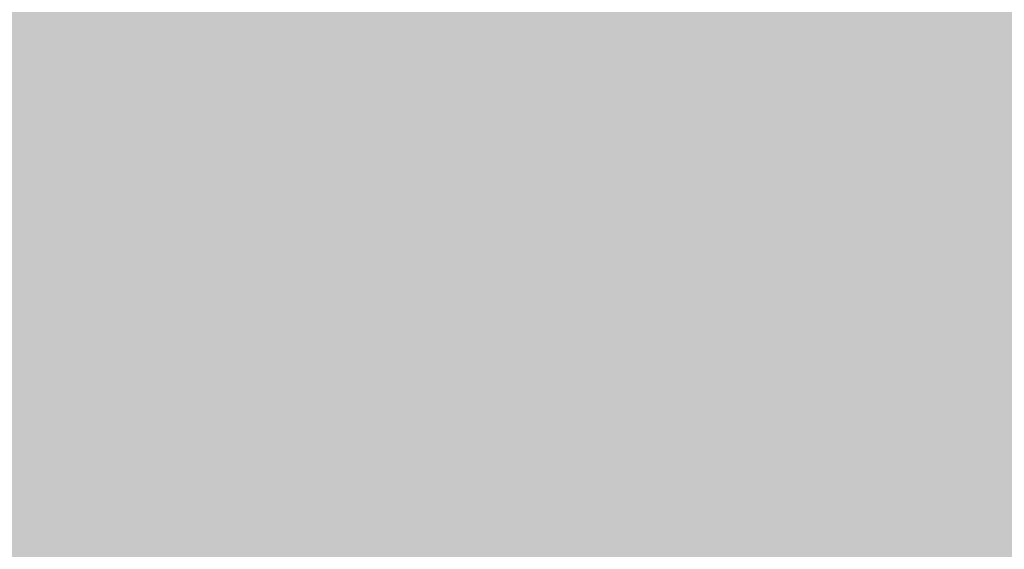
# Model space of a CAD drawing. Units: metres. Extents: x 293 to 551811, y 203 to 6580315.
# Drawn here: x 551144 to 551144, y 6579992 to 6579993 of the extents above; entities that cross this region are included whole.
import ezdxf

# ---------------------------------------------------------------- set-up
doc = ezdxf.new("R2010")
doc.units = ezdxf.units.M
doc.layers.add('_ABKorrus_Rekreatsiooni ala', color=7, linetype='Continuous')
doc.layers.add('OPT-plan.haljastus', color=7, linetype='Continuous')

# ---------------------------------------------------------------- blocks, each defined once
blk = doc.blocks.new('välijõusaal')
at = {"true_color": 0xffffff}
h = blk.add_hatch(color=7, dxfattribs=at)
h.dxf.hatch_style = 1
edge = h.paths.add_edge_path()
edge.add_arc((-1.868083135735958, -6.861132874789291), 1.500000000000004, 179.9328428122419, 269.9328428122419)
edge.add_line((-1.869841306397518, -8.361131844400916), (-0.2594864607878549, -8.363019364794127))
edge.add_arc((-0.2577282901264191, -6.863020395182605), 1.4999999999999, 269.9328428122466, 359.9328428122459)
edge.add_line((1.242270679485102, -6.864778565844063), (1.243618610325541, -5.714779355807877))
edge.add_arc((-0.2563803592860835, -5.713021185146317), 1.500000000000004, 359.9328428122419, 449.932842812242)
edge.add_line((-0.2546221886245235, -4.213022215534693), (-1.864977034233959, -4.211134695143301))
edge.add_arc((-1.86673520489553, -5.711133664754914), 1.499999999999993, 89.93284281224153, 179.9328428122423)
edge.add_line((-3.366734174507144, -5.709375494093365), (-3.368082105347582, -6.859374704127731))
edge = h.paths.add_edge_path()
edge.add_line((3.936335271146675, -2.283002209746883), (2.692720128397525, -0.1606932174190661))
edge.add_arc((1.39854096210496, -0.9190468852639242), 1.499999999999782, 30.36913856819507, 120.3691385681916)
edge.add_line((0.640187294259988, 0.3751322810285274), (5.115907697472721e-13, 9.094947017729282e-13))
edge.add_arc((0.7583536678451424, -1.294179166291542), 1.499999999999766, 120.3691385681832, 210.3691385681951)
edge.add_line((-0.5358254984475366, -2.0525328341364), (0.707789644301613, -4.174841826464217))
edge.add_arc((2.001968810594178, -3.416488158619359), 1.499999999999782, 210.3691385681951, 300.3691385681916)
edge.add_line((2.76032247843915, -4.71066732491181), (3.400509772698854, -4.335535043884192))
edge.add_arc((2.642156104854678, -3.041355877591741), 1.499999999999356, 300.3691385681719, 390.3691385681983)
at = {"layer": '_ABKorrus_Rekreatsiooni ala', "color": 252, "linetype": 'Continuous', "lineweight": 13, "true_color": 0x969696}
for points, knots in [([(2.069076470910943, -2.720369691239284), (2.072576242175103, -2.720515780904861), (2.07607601343949, -2.720661870570439), (2.079562668250958, -2.720969880255325), (2.083050440506724, -2.721277988656766), (2.086525087901066, -2.721748120883603), (2.089984227571051, -2.722303873061719), (2.093491205181465, -2.722867310979382), (2.096982243174182, -2.723518753374265), (2.100457810769569, -2.724244080846802), (2.103934168196076, -2.724969573150702), (2.107395048194178, -2.7257689841108), (2.110850532799589, -2.72658961932666), (2.117370194572516, -2.728137959039486), (2.123870649534695, -2.729761853995115), (2.130381808914592, -2.731344243277817), (2.136892486111094, -2.732926515377585), (2.143413866120852, -2.734467287958068), (2.14996677884784, -2.73586620828155), (2.156514743696391, -2.737264072328799), (2.163094193678319, -2.738520298221374), (2.169700401306557, -2.739607817958131), (2.17466861212057, -2.740425689212316), (2.179651956593545, -2.741148143330975), (2.184633291992498, -2.741883008265177), (2.189616770718033, -2.742618189390669), (2.194598238553624, -2.743365792051009), (2.199571260014466, -2.744167994643249), (2.204539554895575, -2.74496943478789), (2.209499419595943, -2.745825371041974), (2.214438413889468, -2.746793999099282), (2.2193735694662, -2.747761874311436), (2.22428788723056, -2.748842266349129), (2.229158861014014, -2.750092243956715), (2.231421550457128, -2.750672889892485), (2.233674886878987, -2.751290129791414), (2.235914090263861, -2.751955521710443), (2.238153018285914, -2.752620831805871), (2.240377816848593, -2.753334281967), (2.242583029533819, -2.754104309774448), (2.24481084770224, -2.754882231082775), (2.247018676242362, -2.755717895760426), (2.249198155754641, -2.75662279682092), (2.251377087644016, -2.757527470511377), (2.253527684377161, -2.75850134580196), (2.255638350523725, -2.75955540711675), (2.257335548690037, -2.760402983572021), (2.25900692845704, -2.761302407619041), (2.260645179947744, -2.762259016432836), (2.262283089412506, -2.763215425530689), (2.263887884152439, -2.764228995639314), (2.265449982055827, -2.76530490584355), (2.267050462644704, -2.766407252497629), (2.268606121126197, -2.767575038776158), (2.270107187398764, -2.768809638454513), (2.271607892458462, -2.770043941042786), (2.273054031265531, -2.771345024412767), (2.274432273719015, -2.772714668329172), (2.275793727668372, -2.774067628480225), (2.277088932129857, -2.775487489517218), (2.278311330767167, -2.776967401771799), (2.279533774749837, -2.77844736892348), (2.280683407948288, -2.779987391820214), (2.281757726308854, -2.781577956952788), (2.282870231988511, -2.783225059719371), (2.283901971700004, -2.784926363953673), (2.284862771021892, -2.78666626578979), (2.285823898782212, -2.788406762389968), (2.286714040565869, -2.79018588470808), (2.287541020760102, -2.791993883319265), (2.288804509665226, -2.794756206048078), (2.289920565170348, -2.797585933451955), (2.290914855348376, -2.800456543759537), (2.291909716328803, -2.803328802027863), (2.292782670347776, -2.806241989700538), (2.29355917903905, -2.809180265397117), (2.294352386700496, -2.812181729282202), (2.295044957054017, -2.81520936895231), (2.295654649979781, -2.818253208116403), (2.296264481223318, -2.821297737817986), (2.296791393961428, -2.824358471275445), (2.297254209877167, -2.827428784589756), (2.297924293639255, -2.831874109449018), (2.298460009069174, -2.836339519043577), (2.298892778667607, -2.840814088619481), (2.2993256546211, -2.845289757841783), (2.299655541663753, -2.849774593893926), (2.299937125286135, -2.85426222078695), (2.300220420135986, -2.858777119684419), (2.300454830427327, -2.863294843157746), (2.300604317769114, -2.867816466015029), (2.300753752920457, -2.87233651024053), (2.300818318447512, -2.876860449315245), (2.300721328240172, -2.881381965843502), (2.300661647136451, -2.884164196178062), (2.300540792703657, -2.886945508783356), (2.300313752257637, -2.889719681676979), (2.300086889592251, -2.892491682295258), (2.299754009239393, -2.895256558692381), (2.299265336151223, -2.897994787522293), (2.298759156922927, -2.900831110187028), (2.298085827588864, -2.903638844250054), (2.29725552525116, -2.906398032179823), (2.296424759095828, -2.909158761426625), (2.295436844534208, -2.911870890583486), (2.294342940711488, -2.914537895280773), (2.293295188276318, -2.917092380062059), (2.292150188040807, -2.919605470443457), (2.290943465345038, -2.922088569047446), (2.289736704602603, -2.92457174593892), (2.288468222926269, -2.927024922481905), (2.287109033107583, -2.929428301003099), (2.285718194506273, -2.931887642277616), (2.284232384238578, -2.934294837398738), (2.282620663641467, -2.936615931538654), (2.2810095952712, -2.938936086385183), (2.279272720443771, -2.94117021189868), (2.277416298975879, -2.943299183595627), (2.276050125209906, -2.944865931950517), (2.274619211290258, -2.946375720502147), (2.273127039105304, -2.947822663446459), (2.271635044404604, -2.949269434287089), (2.270081801826166, -2.950653366918232), (2.268469400754896, -2.951964821661932), (2.266802410647699, -2.953320676681869), (2.265072186299733, -2.954599064672038), (2.263282243015112, -2.95578843995736), (2.261492727346479, -2.956977531101984), (2.259643497760237, -2.95807766786038), (2.257742320735645, -2.959077305570645), (2.255464491185251, -2.960274986947297), (2.253112068974076, -2.961328416134165), (2.250731040333733, -2.962305927324451), (2.248344639684376, -2.96328564394662), (2.245929523699772, -2.96418908929536), (2.243516749224966, -2.965099660498709), (2.24110398112208, -2.966010229297353), (2.238693553148153, -2.966927913813379), (2.236302823765129, -2.967894319958759), (2.232730201963079, -2.969338483272622), (2.229201567933671, -2.97089143307403), (2.225695970389154, -2.972493138667232), (2.22219013626642, -2.974094952352061), (2.21870734021428, -2.975745551252658), (2.215248011107462, -2.977444301920514), (2.210012308324451, -2.980015365073086), (2.204830284042885, -2.98269675710344), (2.199692292781322, -2.985458336725969), (2.194549642883942, -2.988222420283819), (2.189451109779668, -2.991066837469589), (2.184352546838511, -2.993911245867821)], [0, 0, 0, 0, 1, 1, 1, 2, 2, 2, 3, 3, 3, 4, 4, 4, 5, 5, 5, 6, 6, 6, 7, 7, 7, 8, 8, 8, 9, 9, 9, 10, 10, 10, 11, 11, 11, 12, 12, 12, 13, 13, 13, 14, 14, 14, 15, 15, 15, 16, 16, 16, 17, 17, 17, 18, 18, 18, 19, 19, 19, 20, 20, 20, 21, 21, 21, 22, 22, 22, 23, 23, 23, 24, 24, 24, 25, 25, 25, 26, 26, 26, 27, 27, 27, 28, 28, 28, 29, 29, 29, 30, 30, 30, 31, 31, 31, 32, 32, 32, 33, 33, 33, 34, 34, 34, 35, 35, 35, 36, 36, 36, 37, 37, 37, 38, 38, 38, 39, 39, 39, 40, 40, 40, 41, 41, 41, 42, 42, 42, 43, 43, 43, 44, 44, 44, 45, 45, 45, 46, 46, 46, 47, 47, 47, 48, 48, 48, 49, 49, 49, 50, 50, 50, 50]), ([(2.181774984161905, -2.989512448039932), (2.186922380579801, -2.986640449106744), (2.192069776996789, -2.983768450171738), (2.197261686589684, -2.980977505793817), (2.202456998762102, -2.978184732336558), (2.207696882472248, -2.97547311971266), (2.212991301618615, -2.972873673151298), (2.21644248697595, -2.971179214956464), (2.219916845142905, -2.969532417569098), (2.223413194347188, -2.967931899755968), (2.226909323276516, -2.966331482778514), (2.230427440477627, -2.964777339545435), (2.23399077899586, -2.963334665399998), (2.236373269741364, -2.962370076214029), (2.238775976306044, -2.961455318384651), (2.241181808530484, -2.960550012382555), (2.243587725553709, -2.959644674469928), (2.245996768448492, -2.958748789043057), (2.248377580091812, -2.957776882348298), (2.250752851686968, -2.956807237239445), (2.253100023269155, -2.955761924235958), (2.255369194500702, -2.954565864364668), (2.25707123628564, -2.953668733355698), (2.258729394519889, -2.952686790970802), (2.260335284660243, -2.951626356728411), (2.261941558595538, -2.950565669051684), (2.263495539469147, -2.949426451978979), (2.264995188651312, -2.948219915963818), (2.266548900507871, -2.946969884064856), (2.268044292546222, -2.945647592102432), (2.26947914735598, -2.944262913438251), (2.270914204588337, -2.942878039429161), (2.272288707435848, -2.941430761115953), (2.273599532924038, -2.93992751082169), (2.27532107178564, -2.937953255800494), (2.276932778765797, -2.935882459124514), (2.27842871970762, -2.933732349551974), (2.279925259302274, -2.93158137953742), (2.281305940691425, -2.929351033116291), (2.282600490779089, -2.927073150352044), (2.283932677389259, -2.92472904258193), (2.285173652233482, -2.922334594378299), (2.286353489979604, -2.919910431622156), (2.28753330597516, -2.917486313556765), (2.288651986118055, -2.915032482272181), (2.289674958116677, -2.91253794305976), (2.290669956331669, -2.910111618520205), (2.291574408053123, -2.907646781278345), (2.292339956384524, -2.905138307812194), (2.293105054837326, -2.902631308465971), (2.293731414003389, -2.900080723572501), (2.29420866886727, -2.897503550449073), (2.294705924724497, -2.894818372094051), (2.295041317288053, -2.892104330178881), (2.295268356703048, -2.889383041428118), (2.295495601916457, -2.886659285982205), (2.295614297497252, -2.883928272011872), (2.295672751630548, -2.881196363353411), (2.295767410143355, -2.876772409113073), (2.295704096313273, -2.872346112305422), (2.295558072424967, -2.86792361422431), (2.295411997122812, -2.863499559017328), (2.295183154266567, -2.859079303400904), (2.294907687224679, -2.854661721700722), (2.294630575154144, -2.850217759175393), (2.294306281590195, -2.845776501472756), (2.293879555671367, -2.841344286446656), (2.293452938082112, -2.836913196591013), (2.292923940650155, -2.832491146226857), (2.292260388767602, -2.828089231093145), (2.291823523001824, -2.82519112157479), (2.291328332960973, -2.822301737639464), (2.290757489969394, -2.819427036040906), (2.290186767736543, -2.816552942570524), (2.289540423614824, -2.813693524619339), (2.288802510780272, -2.810857518653393), (2.288051942021241, -2.807972872421487), (2.287206632790401, -2.805112449622357), (2.286239062539664, -2.802292523108008), (2.28527211722195, -2.799474417925921), (2.284183067916786, -2.796696758058715), (2.282943904357182, -2.793987824609758), (2.28220531233643, -2.792373189789032), (2.281413393694095, -2.790782969793327), (2.28056103719274, -2.789225351824825), (2.279708953480224, -2.787668232359465), (2.278796474848662, -2.786143693964732), (2.277814243188288, -2.784665078051148), (2.276800556092724, -2.783139110265438), (2.275712576806484, -2.781662049409533), (2.274551939169726, -2.780244349386521), (2.273391382771308, -2.778826748594838), (2.272158173053469, -2.777468499390125), (2.27085891873736, -2.776177024824392), (2.269608700160518, -2.774934292380749), (2.268297330453663, -2.773753400982059), (2.26693722477313, -2.772632014800365), (2.265576782949495, -2.771510351473808), (2.26416758477086, -2.770448221906008), (2.26271841619706, -2.769444065749667), (2.261229490269272, -2.768412360975162), (2.259698363669543, -2.76744185163534), (2.258134968744628, -2.766526997361325), (2.256571206304955, -2.765611928026374), (2.25497515953424, -2.764752541922462), (2.253354269567183, -2.763943060251222), (2.251345813285127, -2.762940025756507), (2.249299206587864, -2.762013601094623), (2.247225751109283, -2.761152835785651), (2.245151755418703, -2.760291846213477), (2.243050895191402, -2.759496544499598), (2.240931218940261, -2.758755482244851), (2.238785483854429, -2.758005309534383), (2.236620473564074, -2.757310719784982), (2.23444164545964, -2.756663261786343), (2.23226253758304, -2.756015720648975), (2.230069612701129, -2.755415326227194), (2.227867684982414, -2.754850116823036), (2.222998215646442, -2.753600180304602), (2.21808477287874, -2.752522331841647), (2.213150472791597, -2.751557620839776), (2.208212266733028, -2.750592146177041), (2.203253160606266, -2.749739986668828), (2.19828571652198, -2.74894211672563), (2.193313476834476, -2.748143476514997), (2.188332871723389, -2.7473992187779), (2.183350533780697, -2.746665367237256), (2.178370381229854, -2.745931837584976), (2.17338849649451, -2.745208711386113), (2.168421962930381, -2.744389168051384), (2.161822579517604, -2.743300183025895), (2.155250295228655, -2.742040996928154), (2.148709303547832, -2.740641461273299), (2.142163402847075, -2.73924087526666), (2.13564884250701, -2.737699714472001), (2.129144789940995, -2.736117838826431), (2.122640259438015, -2.734535846940162), (2.116146215646324, -2.732913121192723), (2.109633027726261, -2.731365772378012), (2.106306847993949, -2.730575566364678), (2.102975685481454, -2.729805023441259), (2.099629998628018, -2.729103672368183), (2.096285035128687, -2.728402472929702), (2.092925588963737, -2.727770427779433), (2.08955092890784, -2.727220583802591), (2.086141264077298, -2.726665036388113), (2.082716055400226, -2.726193421570315), (2.07927746073284, -2.725884478803891), (2.075840075900999, -2.725575644734818), (2.072389316977535, -2.725429385901407), (2.06893852184254, -2.725283136173857)], [0, 0, 0, 0, 1, 1, 1, 2, 2, 2, 3, 3, 3, 4, 4, 4, 5, 5, 5, 6, 6, 6, 7, 7, 7, 8, 8, 8, 9, 9, 9, 10, 10, 10, 11, 11, 11, 12, 12, 12, 13, 13, 13, 14, 14, 14, 15, 15, 15, 16, 16, 16, 17, 17, 17, 18, 18, 18, 19, 19, 19, 20, 20, 20, 21, 21, 21, 22, 22, 22, 23, 23, 23, 24, 24, 24, 25, 25, 25, 26, 26, 26, 27, 27, 27, 28, 28, 28, 29, 29, 29, 30, 30, 30, 31, 31, 31, 32, 32, 32, 33, 33, 33, 34, 34, 34, 35, 35, 35, 36, 36, 36, 37, 37, 37, 38, 38, 38, 39, 39, 39, 40, 40, 40, 41, 41, 41, 42, 42, 42, 43, 43, 43, 44, 44, 44, 45, 45, 45, 46, 46, 46, 47, 47, 47, 48, 48, 48, 49, 49, 49, 50, 50, 50, 50]), ([(2.167270796551122, -2.96476012175026), (2.174995271201226, -2.960442830059947), (2.18271974585133, -2.956125538369633), (2.190581460789474, -2.952069926243894), (2.195587079783365, -2.949487684424639), (2.200648335638618, -2.947011526829556), (2.205753202699555, -2.94462740608742), (2.21086072279428, -2.942242046300635), (2.216011899437888, -2.939948819058372), (2.221217194532812, -2.93779118679322), (2.226421758336812, -2.935633857653556), (2.231680425389584, -2.933612085394088), (2.236880810247669, -2.931432028474774), (2.238409535855055, -2.930791170360862), (2.239933225007064, -2.930136634123301), (2.241407418943766, -2.929381126715271), (2.242885430753461, -2.928623662693099), (2.244313690619322, -2.927764703840694), (2.245675658121684, -2.92681077540783), (2.247029292729451, -2.925862683373452), (2.248317443684925, -2.924820780292976), (2.249518606758386, -2.923687754230741), (2.250703966472486, -2.922569635070431), (2.251804612203102, -2.921362774805857), (2.25284039052741, -2.920103663652299), (2.253880012644061, -2.91883987991514), (2.254854285096656, -2.917523456709205), (2.25575706239448, -2.916160329913509), (2.256658267318073, -2.914799577284612), (2.257488226009798, -2.913392283701796), (2.258285664750758, -2.911967644579818), (2.259402729860824, -2.909971987012796), (2.260455981524785, -2.907942292699772), (2.261447188052045, -2.90588122196732), (2.262438596280674, -2.903819731825024), (2.263367934104792, -2.901726852579486), (2.264159789463804, -2.899580469998), (2.264947276406076, -2.897445928335401), (2.265598793798802, -2.895258472127352), (2.266087673688219, -2.893036691307316), (2.266654930762854, -2.890458714761735), (2.267003222336314, -2.887834525340622), (2.267220347056366, -2.885202830565504), (2.267438363199346, -2.882560331157038), (2.267524132724418, -2.879910264392493), (2.267522525698325, -2.877260912685415), (2.267520910946189, -2.874598823703309), (2.267431076429659, -2.871937456641717), (2.267313954125996, -2.8692778496561), (2.267197102191915, -2.866624382209011), (2.267053088396835, -2.863972667552844), (2.266914377742808, -2.861320555260136), (2.266731976165659, -2.857833083672631), (2.266558745185705, -2.854344925642181), (2.26633393039134, -2.850859795934412), (2.266108280108085, -2.847361714289036), (2.265830661518805, -2.843866682766929), (2.26547137004701, -2.840379488853614), (2.265112795143807, -2.836899249775342), (2.264672873250049, -2.833426816886458), (2.264111913542649, -2.829973214950769), (2.263553549506071, -2.826535593508197), (2.262875264570823, -2.82311662795928), (2.262040776097649, -2.819734552819682), (2.261208516950148, -2.816361512853291), (2.260220888485549, -2.813025166215994), (2.259043178852892, -2.809757087175058), (2.258548680080651, -2.808384880455378), (2.258020668903157, -2.807024710157748), (2.257436233723013, -2.805688628149255), (2.256851331307473, -2.804351477991986), (2.256209914309522, -2.803038456319882), (2.255495582602009, -2.801764476892458), (2.254784740138177, -2.800496720380579), (2.254001698086029, -2.79926762588093), (2.253117806337571, -2.798114205882484), (2.25211661721147, -2.796807720601464), (2.250986034463551, -2.795598325737046), (2.249763220026637, -2.794495255447146), (2.248537400712678, -2.793389474533797), (2.247218892796639, -2.792390541407258), (2.245847889415984, -2.791471867351902), (2.24397886587218, -2.790219482813882), (2.242012283794281, -2.789116257016758), (2.239992172964151, -2.788126674465275), (2.237962725014597, -2.787132517983082), (2.235879254374652, -2.786253058263355), (2.233765840673243, -2.785455409645692), (2.231653771786853, -2.784658268589737), (2.229511795127848, -2.783942839306292), (2.227353855685635, -2.783279993868746), (2.22352953275032, -2.782105292225424), (2.219655056554132, -2.781095751998691), (2.215755130554783, -2.780203824718228), (2.211852829560769, -2.77931135426752), (2.207925051597897, -2.778536634911688), (2.203987904937378, -2.777815395363177), (2.198321854620929, -2.77677744074299), (2.19263639631032, -2.775850234655991), (2.186945110534282, -2.774962387734377), (2.181251721169076, -2.774074212648884), (2.175552502031735, -2.773225428823025), (2.169857787383819, -2.772346637869305), (2.164165765671726, -2.771468262480084), (2.158478243017782, -2.770559916259117), (2.152807025257346, -2.769552589502382), (2.147138881343665, -2.768545808724411), (2.141487033751275, -2.767440153492316), (2.135873938507132, -2.766164707573807), (2.132119288122851, -2.765311550215301), (2.128381976391154, -2.764382416454282), (2.124652803229139, -2.763423558156319), (2.120909979554028, -2.762461189989153), (2.117175331084525, -2.761468867914118), (2.11343621203747, -2.760492025009626), (2.109698465518079, -2.759515540677057), (2.105956244699257, -2.758554525577892), (2.102198235427124, -2.757660982831112), (2.098454202845744, -2.756770763323402), (2.094694495297347, -2.755947520513473), (2.090912852723989, -2.755221261716542), (2.087148345485105, -2.754498293737015), (2.083362097067777, -2.753871434849316), (2.079554142516429, -2.75346373710363), (2.075749237889852, -2.753056365897464), (2.071922680708042, -2.75286781405066), (2.068096113786225, -2.752679257867385)], [0, 0, 0, 0, 1, 1, 1, 2, 2, 2, 3, 3, 3, 4, 4, 4, 5, 5, 5, 6, 6, 6, 7, 7, 7, 8, 8, 8, 9, 9, 9, 10, 10, 10, 11, 11, 11, 12, 12, 12, 13, 13, 13, 14, 14, 14, 15, 15, 15, 16, 16, 16, 17, 17, 17, 18, 18, 18, 19, 19, 19, 20, 20, 20, 21, 21, 21, 22, 22, 22, 23, 23, 23, 24, 24, 24, 25, 25, 25, 26, 26, 26, 27, 27, 27, 28, 28, 28, 29, 29, 29, 30, 30, 30, 31, 31, 31, 32, 32, 32, 33, 33, 33, 34, 34, 34, 35, 35, 35, 36, 36, 36, 37, 37, 37, 38, 38, 38, 39, 39, 39, 40, 40, 40, 41, 41, 41, 42, 42, 42, 42]), ([(2.184352554110831, -2.993911236454551), (2.179382799335656, -2.996966456193149), (2.17441304456014, -3.000021675931748), (2.169491717219728, -3.003154467395689), (2.164567167290272, -3.006289310275861), (2.159691108236927, -3.009501826504675), (2.154885161974619, -3.012815280894756), (2.151710771631372, -3.015003860841716), (2.148566969922001, -3.017236477836377), (2.145454484243203, -3.019513106938575), (2.142342208655066, -3.02178958236891), (2.139261244871193, -3.024110063964145), (2.136253733258684, -3.026522123646828), (2.134243047019993, -3.02813471765603), (2.132265191348949, -3.029788243912662), (2.130292382066102, -3.031447277361622), (2.128319568437803, -3.033106314464931), (2.126351801200656, -3.034770858787851), (2.124331540938158, -3.036373075020492), (2.122315827582781, -3.037971685217599), (2.120247857246852, -3.039508247552476), (2.118090657367304, -3.040909372647548), (2.116350116218939, -3.04203987330493), (2.114551485702862, -3.043082202914775), (2.11270720253043, -3.044035232765054), (2.110862518240594, -3.044988469892814), (2.108972161471286, -3.045852368367377), (2.107046807487279, -3.046629307097646), (2.105052156541262, -3.047434209253879), (2.103019943915399, -3.048145779276638), (2.10096076563633, -3.048767047969704), (2.09890131235926, -3.049388399632335), (2.096814886099367, -3.049919425965527), (2.094709270948272, -3.05036051062325), (2.092015074170661, -3.050924891470459), (2.089289461213241, -3.05134202042882), (2.086550387597811, -3.051614162272926), (2.083810370451658, -3.05188639786229), (2.081056883441136, -3.052013546327544), (2.07830379765079, -3.052035703675756), (2.075470623947069, -3.052058505586501), (2.072637875171779, -3.051970118859572), (2.069809380598656, -3.051808507932037), (2.066980889786748, -3.051646897219143), (2.064156653000794, -3.051412062221971), (2.061344291904391, -3.051068738782305), (2.058589743801178, -3.050732472954223), (2.055846588092265, -3.050292133283619), (2.053134616228192, -3.049702687575518), (2.05042412938684, -3.049113564636173), (2.047744792933543, -3.048375500094153), (2.045117260817563, -3.04748723490502), (2.042380465627787, -3.046562032172915), (2.039699873970278, -3.04547387767434), (2.037069157037479, -3.044280243134381), (2.034436104478402, -3.043085548851195), (2.03185301434047, -3.041785186141169), (2.029301440165284, -3.04042661346557), (2.025333374381546, -3.038313837048008), (2.021441525583271, -3.036060281013306), (2.017594068365099, -3.033735306896233), (2.013745275810891, -3.031409525849995), (2.009940905621818, -3.029012277272159), (2.006162494193234, -3.026574364182125), (2.002361444329892, -3.024121844281581), (1.998586666696667, -3.02162816937107), (1.994870740857607, -3.019048302222473), (1.991155741336172, -3.016469078190312), (1.987499567140901, -3.013803705819555), (1.983927628806725, -3.011029615253392), (1.981521941451149, -3.009161275441329), (1.979154460203802, -3.007243622972055), (1.976839319755811, -3.005264212523798), (1.974524670233961, -3.003285221810984), (1.972262335085873, -3.001244498235792), (1.970068479815438, -2.999132064175683), (1.967836721140941, -2.996983133431968), (1.965675828386168, -2.994759991700448), (1.963613340611403, -2.992447315554273), (1.961552095039735, -2.990136032295595), (1.959589141908111, -2.987735320494721), (1.957762167207704, -2.985235287950673), (1.956627520267432, -2.983682636850972), (1.95554532180455, -2.982091677237804), (1.954526685595113, -2.980460519650478), (1.953508361903971, -2.978829862503517), (1.95255355720434, -2.977159034830947), (1.951679040192687, -2.975446817904412), (1.950776410950368, -2.973679560041091), (1.949959309050143, -2.971868212352092), (1.949235937988362, -2.970020076671972), (1.948512608923522, -2.968172048288579), (1.947882997202498, -2.966287229029149), (1.94735060204772, -2.964375593138357), (1.946842488548839, -2.962551143776182), (1.946422927243418, -2.960702268464047), (1.946084156745485, -2.958838944651689), (1.945745310896257, -2.956975206388051), (1.945487291747042, -2.955097021797883), (1.94530472418279, -2.953211690480202), (1.945117163059933, -2.951274791886135), (1.945009250499822, -2.94933034953192), (1.944971075181058, -2.947384802319903), (1.944932891224255, -2.945438814881527), (1.944964484698232, -2.943491715031087), (1.94505698889094, -2.941547606406857), (1.945167869613272, -2.939217288590044), (1.945366258937781, -2.936891265328995), (1.945637378368986, -2.934574094951131), (1.945908563917158, -2.932256359495113), (1.946252507367205, -2.92994748583169), (1.946655546685918, -2.927649129726888), (1.947063535055406, -2.925322551359386), (1.947532077312019, -2.923006746305873), (1.948050739757775, -2.920702411561251), (1.948569468442031, -2.918397782527791), (1.94913832644653, -2.916104625342086), (1.949744520746492, -2.913821416702376), (1.951035390182199, -2.908959404227971), (1.952495526524274, -2.904142514226805), (1.954064043832034, -2.899362460172597), (1.955633781695781, -2.894578686476052), (1.957312080611416, -2.889831800987849), (1.959042045326498, -2.885104206295182), (1.960773656392178, -2.880372112505029), (1.962557031183167, -2.875659340444145), (1.964352180468552, -2.870950868414184), (1.966146557311788, -2.866244422412819), (1.967952697527437, -2.861542271223698), (1.969668098259774, -2.856806648475867), (1.971947557625811, -2.850513856698853), (1.974066785011303, -2.844161980351601), (1.976047106460385, -2.83776833741922), (1.978028924366356, -2.831369863043619), (1.979871627797536, -2.824929560857527), (1.981673012272779, -2.818478361975394), (1.983474530164642, -2.812026685297496), (1.985234730269383, -2.805564092094755), (1.987070016742393, -2.799121618701065), (1.988031400132797, -2.79574683933879), (1.989013374488479, -2.792377606362606), (1.990065382532123, -2.789030333290611), (1.991117161320574, -2.785683789662471), (1.992238955680421, -2.782359207650188), (1.99344258184675, -2.779062626687846), (1.9946587682212, -2.775731644892403), (1.995958528265703, -2.772429228986766), (1.997409458078494, -2.769195999372641), (1.998859905774964, -2.765963844099133), (2.000461389690884, -2.762800817047719), (2.002062906710364, -2.75963779427093)], [0, 0, 0, 0, 1, 1, 1, 2, 2, 2, 3, 3, 3, 4, 4, 4, 5, 5, 5, 6, 6, 6, 7, 7, 7, 8, 8, 8, 9, 9, 9, 10, 10, 10, 11, 11, 11, 12, 12, 12, 13, 13, 13, 14, 14, 14, 15, 15, 15, 16, 16, 16, 17, 17, 17, 18, 18, 18, 19, 19, 19, 20, 20, 20, 21, 21, 21, 22, 22, 22, 23, 23, 23, 24, 24, 24, 25, 25, 25, 26, 26, 26, 27, 27, 27, 28, 28, 28, 29, 29, 29, 30, 30, 30, 31, 31, 31, 32, 32, 32, 33, 33, 33, 34, 34, 34, 35, 35, 35, 36, 36, 36, 37, 37, 37, 38, 38, 38, 39, 39, 39, 40, 40, 40, 41, 41, 41, 42, 42, 42, 43, 43, 43, 44, 44, 44, 45, 45, 45, 46, 46, 46, 47, 47, 47, 48, 48, 48, 49, 49, 49, 50, 50, 50, 50]), ([(2.006416818173932, -2.761919129631679), (2.004869277331238, -2.764980746870606), (2.003321736488317, -2.768042364111352), (2.001922129198476, -2.771171299397793), (2.000519767197432, -2.774306393063853), (1.999265921648032, -2.777509070027918), (1.998086418302876, -2.780737193074856), (1.996904992777957, -2.783970576837419), (1.995798151957672, -2.787229489688798), (1.994769655929133, -2.790512793578273), (1.993742564624483, -2.793791613118628), (1.992793604241967, -2.79709475711843), (1.99183181250811, -2.800394083834362), (1.989957646751066, -2.806823214938959), (1.988034758873084, -2.813237851381018), (1.985994773052028, -2.819615232780961), (1.983953802960343, -2.825995691197932), (1.981795621869253, -2.832338858627736), (1.979603002705346, -2.838669441204729), (1.977409365704318, -2.845002962506442), (1.975181258624787, -2.851323887246508), (1.972958391230634, -2.857646897768973), (1.970735905542199, -2.863968822518473), (1.968518657736752, -2.870292832326413), (1.966362827992555, -2.876637791364374), (1.964208483393406, -2.882978379378073), (1.962115472242033, -2.889339887728966), (1.960118202677734, -2.895732310568746), (1.958121632710402, -2.902122494292598), (1.956220737483079, -2.908543570842994), (1.954526404970977, -2.915020644374636), (1.953763855394357, -2.917935709537232), (1.953043145584445, -2.920862117213801), (1.95241802835136, -2.923809532488121), (1.951792561259765, -2.926758597338448), (1.951262793605622, -2.929728693244215), (1.950849958773972, -2.93271573742004), (1.950437996916492, -2.935696465238834), (1.950142474030315, -2.938694069432131), (1.950001212234667, -2.941699667869216), (1.94988934876784, -2.944079764055459), (1.949874220571189, -2.946464873161858), (1.949975553818433, -2.948845447847816), (1.950077077757044, -2.951230502359067), (1.950295502299866, -2.953611005065795), (1.950646191766339, -2.955973128932783), (1.950995506440961, -2.958325992672144), (1.951476050653866, -2.96066062231057), (1.952117806297167, -2.962950617403294), (1.952765012392831, -2.965260061501795), (1.953576179007712, -2.967524109862097), (1.954527978946146, -2.969726172613264), (1.955484417627815, -2.971938967456481), (1.956582863496863, -2.974089169981198), (1.95779700504778, -2.976170957793329), (1.959008083348465, -2.978247493302661), (1.960334275004982, -2.980255959589158), (1.961748738587687, -2.982199424131068), (1.963483432150554, -2.984582882759241), (1.965350892206914, -2.986868577850146), (1.967310719371483, -2.989070614527918), (1.969276480245583, -2.991279318245688), (1.971335168312919, -2.993403856654368), (1.973464442950274, -2.995454616452662), (1.975598258049615, -2.997509749287019), (1.977802959152484, -2.999490785988201), (1.980059322011186, -3.001410126530573), (1.982310651576938, -3.003325185581161), (1.984613411121984, -3.005178821204936), (1.986944774195592, -3.00699584387894), (1.991612754102391, -3.010633983910338), (1.996395409156605, -3.014125342148873), (2.001273551574116, -3.017476218607953), (2.006155707840037, -3.020829852247516), (2.011133509247486, -3.024042775060479), (2.016186836260488, -3.027133864122334), (2.021236211988537, -3.030222536207475), (2.02636099398984, -3.033189566055626), (2.031607262664068, -3.035931532223003), (2.033975621895308, -3.037169356911363), (2.036368736178531, -3.038361311312656), (2.038810355099997, -3.039445895933568), (2.04126190757421, -3.040534893108088), (2.043762364027145, -3.041515645209984), (2.046301319486986, -3.042386405581965), (2.048834642861777, -3.043255234372737), (2.051406294913079, -3.044014558975505), (2.054013740001949, -3.044621297903177), (2.056608453253659, -3.045225074199152), (2.059238607384998, -3.045677750486902), (2.061881252386058, -3.046018837539123), (2.064517982654991, -3.046359161176042), (2.067167146451368, -3.046588395477556), (2.069820699666536, -3.046748507768825), (2.072482266699183, -3.046909103605685), (2.075148256657087, -3.047000158882838), (2.077814406362734, -3.046981181812043), (2.080473356644063, -3.046962255985818), (2.083132471419106, -3.046833893921757), (2.08577957420772, -3.046573652959523), (2.088416044834105, -3.04631445726136), (2.091040594710478, -3.045924439417831), (2.093633468256996, -3.04538271324509), (2.096188671556376, -3.044848857475699), (2.098713118397256, -3.044167669041599), (2.101192684427645, -3.04334760131951), (2.103679904948478, -3.042525002024377), (2.106121964598913, -3.041562665025594), (2.108485209667663, -3.040435142512251), (2.110837513027548, -3.039312840372986), (2.113111715871753, -3.038026876884942), (2.115314885399414, -3.036633861686823), (2.118565222888549, -3.034578745427098), (2.121660949466843, -3.032290630812895), (2.124706349581231, -3.029942629255856), (2.127756592430899, -3.027590893952038), (2.130756357277107, -3.025179080655107), (2.133741694030789, -3.022748375943593), (2.136728702612857, -3.020316310004091), (2.13970125248494, -3.017865331758912), (2.142735113160882, -3.015491508959713), (2.145764780885941, -3.013120966906172), (2.148855583069974, -3.010827361714291), (2.152000848795581, -3.008612403266852), (2.156821558096055, -3.005217564254963), (2.161770220137271, -3.002007457448599), (2.166753583832872, -2.998855113069112), (2.171737577163469, -2.995702370400068), (2.176756281800238, -2.99260741460148), (2.181774977589896, -2.989512450539223)], [0, 0, 0, 0, 1, 1, 1, 2, 2, 2, 3, 3, 3, 4, 4, 4, 5, 5, 5, 6, 6, 6, 7, 7, 7, 8, 8, 8, 9, 9, 9, 10, 10, 10, 11, 11, 11, 12, 12, 12, 13, 13, 13, 14, 14, 14, 15, 15, 15, 16, 16, 16, 17, 17, 17, 18, 18, 18, 19, 19, 19, 20, 20, 20, 21, 21, 21, 22, 22, 22, 23, 23, 23, 24, 24, 24, 25, 25, 25, 26, 26, 26, 27, 27, 27, 28, 28, 28, 29, 29, 29, 30, 30, 30, 31, 31, 31, 32, 32, 32, 33, 33, 33, 34, 34, 34, 35, 35, 35, 36, 36, 36, 37, 37, 37, 38, 38, 38, 39, 39, 39, 40, 40, 40, 41, 41, 41, 42, 42, 42, 43, 43, 43, 43]), ([(2.030728851150172, -2.774575448166615), (2.029001714750905, -2.778051146694452), (2.027274578351864, -2.781526845220469), (2.025753152303707, -2.785092276772957), (2.024230500406077, -2.788660581079057), (2.022913890484745, -2.792318763068579), (2.021693098351591, -2.796005164052076), (2.02046667224414, -2.799708577834281), (2.019336950367972, -2.803440471675458), (2.018273527360464, -2.807191441256691), (2.017206103410047, -2.810956523205277), (2.01620547814224, -2.814740824701403), (2.015219277389235, -2.818528439623151), (2.014232738066141, -2.822317354862207), (2.013260633165658, -2.826109585795166), (2.012255186505456, -2.829893490396898), (2.011253433334844, -2.833663494896427), (2.010218582912614, -2.837425234133661), (2.009106092763489, -2.8411639248543), (2.007450490981739, -2.846727824023219), (2.005622938673525, -2.852240677105328), (2.003702473315855, -2.857719557893688), (2.001780946772726, -2.863201466127975), (1.999766404471245, -2.868649364560952), (1.997727381746074, -2.874087992954628), (1.995687504565296, -2.879528900414698), (1.993623126612704, -2.8849605300029), (1.991603796741686, -2.89040928711529), (1.989585273464456, -2.895855867797763), (1.987611762282484, -2.90131956226378), (1.985754696398146, -2.906823498299673), (1.984473838641236, -2.910619679804768), (1.983248375708229, -2.914435004841835), (1.982145995121357, -2.918287380732181), (1.981044394608091, -2.922137030577687), (1.980065702003515, -2.926023678716774), (1.97927123196979, -2.929948048255937), (1.978863485886507, -2.931962153558743), (1.978504265551294, -2.933986195207581), (1.978219587935939, -2.936021383083244), (1.977934728148341, -2.938057873324396), (1.977724506720222, -2.940105524537103), (1.977619552848921, -2.942159695917326), (1.977515000013284, -2.944206018172736), (1.977514912029449, -2.946258811015468), (1.977663872222195, -2.948303425841914), (1.977799613568379, -2.950166599913246), (1.978059123269475, -2.952022983009556), (1.978498265260271, -2.953839453440196), (1.978936071721876, -2.95565039957819), (1.979552418978358, -2.957421675007026), (1.980345623697133, -2.959106283048641), (1.981048689693409, -2.960599454488147), (1.98189070262157, -2.962024537243451), (1.982806494258568, -2.963397915234054), (1.98372680213339, -2.964778066057079), (1.984721617445473, -2.966106000837499), (1.985769918666222, -2.967389678305153), (1.986817435239857, -2.968672394946225), (1.987918355914701, -2.96991091988366), (1.989048562352139, -2.97112194541387), (1.991352894692511, -2.973591056542318), (1.993778969219022, -2.97594585436218), (1.996294994292896, -2.978198757656173), (1.998816255141548, -2.980456349177075), (2.001427841304064, -2.982611622407603), (2.004102567539178, -2.984684363199449), (2.006786655624694, -2.986764358821347), (2.009534325466404, -2.988761244484522), (2.012322321611748, -2.990699436012619), (2.015114460806501, -2.992640507754004), (2.017947049142037, -2.994522707763281), (2.020805285920062, -2.996364648323834), (2.023655356425763, -2.998201326275193), (2.026530927510123, -2.999997975020051), (2.029402486388619, -3.001800686531169), (2.031606542394968, -3.00318435209465), (2.033808234193941, -3.004571588672661), (2.036025561185681, -3.005934400828664), (2.038248487880594, -3.00730065467269), (2.040487128214011, -3.008642359199257), (2.042769939527545, -3.009906154970849), (2.045040903055053, -3.011163391643095), (2.047355575304039, -3.012343528324891), (2.049729621793915, -3.01339777744306), (2.052093093874703, -3.014447330756411), (2.05451541652161, -3.015372115663013), (2.056998617200236, -3.016091101900201), (2.059207431306334, -3.016730642216316), (2.061464418823164, -3.017207347159456), (2.063739458826888, -3.017543525574183), (2.066026160511058, -3.017881427213979), (2.06833109950918, -3.018077359181007), (2.070638829206757, -3.018205348776064), (2.072945831941581, -3.018333298051402), (2.07525561459039, -3.018393354096588), (2.077566026823035, -3.018360750612374), (2.07992397125787, -3.018327476375816), (2.082282564437548, -3.018197688213149), (2.084621569408057, -3.017884398831484), (2.086957121026273, -3.017571571996996), (2.089273145680124, -3.017075779843253), (2.091514204792531, -3.016350230948774), (2.093025161197204, -3.015861054761444), (2.094502047157278, -3.015267439183845), (2.095932307604983, -3.01457634860617), (2.097370715833279, -3.013881321084227), (2.098761968244901, -3.013087707607156), (2.100092522642001, -3.012206116844936), (2.101419639798053, -3.011326803508382), (2.10268636620043, -3.010359969465753), (2.103943644883941, -3.009381959259372), (2.108327506735634, -3.005971846859211), (2.112596469185917, -3.002425868718092), (2.116951543936977, -2.998986094947213), (2.121307023700012, -2.99554600128522), (2.125748626998131, -2.99221212793509), (2.130248760326424, -2.988960333838804), (2.134746460860299, -2.985710297679361), (2.139302637444132, -2.982542243188618), (2.143924526765034, -2.979473146574492), (2.147756054932245, -2.976928877488717), (2.151632750882243, -2.974452618765099), (2.155531232201895, -2.972011836659476), (2.159429896527229, -2.96957093997753), (2.163350349857694, -2.967165525175915), (2.167270801007874, -2.96476011489267)], [0, 0, 0, 0, 1, 1, 1, 2, 2, 2, 3, 3, 3, 4, 4, 4, 5, 5, 5, 6, 6, 6, 7, 7, 7, 8, 8, 8, 9, 9, 9, 10, 10, 10, 11, 11, 11, 12, 12, 12, 13, 13, 13, 14, 14, 14, 15, 15, 15, 16, 16, 16, 17, 17, 17, 18, 18, 18, 19, 19, 19, 20, 20, 20, 21, 21, 21, 22, 22, 22, 23, 23, 23, 24, 24, 24, 25, 25, 25, 26, 26, 26, 27, 27, 27, 28, 28, 28, 29, 29, 29, 30, 30, 30, 31, 31, 31, 32, 32, 32, 33, 33, 33, 34, 34, 34, 35, 35, 35, 36, 36, 36, 37, 37, 37, 38, 38, 38, 39, 39, 39, 40, 40, 40, 41, 41, 41, 42, 42, 42, 42]), ([(2.180258354720138, -2.986924222638663), (2.183262602108528, -2.985241083598339), (2.18626684949669, -2.983557944556196), (2.189283715076328, -2.981897603641301), (2.192174086133548, -2.980306879361706), (2.195076039426169, -2.978737081474719), (2.197990336662599, -2.977190515509392), (2.200877190234962, -2.975658513411872), (2.203776156361471, -2.974149307751759), (2.206690480381042, -2.972670219583051), (2.209706688900326, -2.971139422626038), (2.2127393479023, -2.969640885784429), (2.215790771774948, -2.968181485167406), (2.218789021475743, -2.966747516094074), (2.221805387751203, -2.965351331123202), (2.224841403974608, -2.963999058566515), (2.227854160106801, -2.962657146291349), (2.230886266258665, -2.961358476160058), (2.23394013888452, -2.960112921539803), (2.236261459944274, -2.959166145911695), (2.238595357372617, -2.9582500597744), (2.24093873702401, -2.957360001778397), (2.243282432655462, -2.956469823767293), (2.245635613099296, -2.955605680911503), (2.247958299824234, -2.954658171704978), (2.250260603755862, -2.953718977390054), (2.25253294668363, -2.952697873472971), (2.254717832837116, -2.951512594942869), (2.256894241558086, -2.950331915334573), (2.258983870935765, -2.948988332703266), (2.260981401664196, -2.947522194172961), (2.263004328663385, -2.946037415403225), (2.264932800513918, -2.944426944583938), (2.266761147048157, -2.942709609783378), (2.268588903864213, -2.940992828894196), (2.27031659967389, -2.939169252699685), (2.271939470009158, -2.937258572453175), (2.272742955822252, -2.936312591472415), (2.273520746351721, -2.935345259199494), (2.274272500322297, -2.934357991184697), (2.275028498628956, -2.933365149142446), (2.275758166056278, -2.932352146051016), (2.276460339983998, -2.931320482045521), (2.277161763580636, -2.930289920458563), (2.277835751960026, -2.929240738098997), (2.278483720569341, -2.928175823265519), (2.279134463912044, -2.927106348249254), (2.279758963997267, -2.926021005297116), (2.280363592606875, -2.92492484916238), (2.281312766297162, -2.923204053046902), (2.282212969865384, -2.921456607594337), (2.283086574559832, -2.919696094492792), (2.284026416242625, -2.917802098722859), (2.284935473006328, -2.915892978923694), (2.285795449638556, -2.913961468740126), (2.286597156541859, -2.912160832548579), (2.28735620834226, -2.910340738212653), (2.288046305804812, -2.908494233929559), (2.288731516066548, -2.906660806404943), (2.289348744649317, -2.904801340465383), (2.289879324397873, -2.902917249607526), (2.290422210275267, -2.90098945963382), (2.290874383967491, -2.899035889232437), (2.291238944005784, -2.897066605523833), (2.291603564084255, -2.895096997487599), (2.29188054074092, -2.89311167266078), (2.292090455231403, -2.891119822282235), (2.292299508446433, -2.889136144432086), (2.292442045872065, -2.887145993280683), (2.292538130100922, -2.885153879808968), (2.292634897716482, -2.88314759768673), (2.292684548030309, -2.881139323585558), (2.29270237011616, -2.879130903894293), (2.292720301511338, -2.877110165835802), (2.292706012279325, -2.875089281501459), (2.29266973913974, -2.873068858237275), (2.292633250596566, -2.871036436940813), (2.292574520672531, -2.869004486446102), (2.292501591420262, -2.866973067718391), (2.292398679893097, -2.864106503248877), (2.2922674972545, -2.861241000363407), (2.292114065635189, -2.858376685765506), (2.291959414232736, -2.855489599832254), (2.29178215607152, -2.852603721011292), (2.291572567975265, -2.849720111310489), (2.291363258661079, -2.846840337221693), (2.29112170374691, -2.843962825213566), (2.29083833931287, -2.841089352553354), (2.290558911401206, -2.838255798415958), (2.29023882925145, -2.835426172369807), (2.28986718389325, -2.832603184319851), (2.289497103896167, -2.829792086627094), (2.289075898557655, -2.826987567978904), (2.288591053128187, -2.824193914205352), (2.28809038005403, -2.821309062380351), (2.287521837043244, -2.818435795647929), (2.286868355350009, -2.815581368610765), (2.286243583601902, -2.812852347448825), (2.285541176433469, -2.810140549069729), (2.284741146018234, -2.80745805272727), (2.284359913668879, -2.806179783346124), (2.283956513802252, -2.804908169659939), (2.283528630513558, -2.803644742961296), (2.283117259867424, -2.802430073749747), (2.282683250548246, -2.801222967717877), (2.282223082804251, -2.800026028618049), (2.28178065291587, -2.798875227331337), (2.281314046670843, -2.797733823582348), (2.280824525440323, -2.796601932294834), (2.280353716634465, -2.795513308651607), (2.279861718331006, -2.794433490270421), (2.279332928206088, -2.793372436563914), (2.278606461021184, -2.791914730260942), (2.277810552180938, -2.790492433888176), (2.277014639322999, -2.789070146088307)], [0, 0, 0, 0, 1, 1, 1, 2, 2, 2, 3, 3, 3, 4, 4, 4, 5, 5, 5, 6, 6, 6, 7, 7, 7, 8, 8, 8, 9, 9, 9, 10, 10, 10, 11, 11, 11, 12, 12, 12, 13, 13, 13, 14, 14, 14, 15, 15, 15, 16, 16, 16, 17, 17, 17, 18, 18, 18, 19, 19, 19, 20, 20, 20, 21, 21, 21, 22, 22, 22, 23, 23, 23, 24, 24, 24, 25, 25, 25, 26, 26, 26, 27, 27, 27, 28, 28, 28, 29, 29, 29, 30, 30, 30, 31, 31, 31, 32, 32, 32, 33, 33, 33, 34, 34, 34, 35, 35, 35, 36, 36, 36, 37, 37, 37, 38, 38, 38, 38])]:
    blk.add_open_spline(points, degree=3, knots=knots, dxfattribs=at)

msp = doc.modelspace()

# ---------------------------------------------------------------- hatches: boundary and pattern name
at = {"transparency": 33554687}
h = msp.add_hatch(dxfattribs=at)
h.set_pattern_fill('HONEY', color=23, scale=3)
h.set_pattern_definition([(0, (0, 0), (14.2875, 8.248891935), [9.524999999999999, -19.05]), (120, (0, 0), (-14.28749996878257, 8.248891989070172), [9.524999999999997, -19.04999999999999]), (59.99999999999999, (0, 0), (3.121742730982646e-08, 16.49778392407017), [-19.05, 9.524999999999999])])
h.paths.add_polyline_path([(551151.6582412316, 6580185.804243039), (551184.1563178776, 6580152.367832433), (551204.1056215838, 6580146.420009212), (551258.3227161266, 6580157.83340039), (551270.2279508702, 6580142.883462304), (551247.239987989, 6580123.177456009), (551249.3314395796, 6580109.835043781), (551206.6978423805, 6580093.438339907), (551206.8587110805, 6580064.02073147), (551248.5270326834, 6580051.964337433), (551259.5037301211, 6580024.664513403), (551330.9351702813, 6579985.280267101), (551343.9665493212, 6579998.622691804), (551359.4111807479, 6579981.422225), (551406.9194006887, 6579964.968666347), (551416.4114147438, 6579938.283829416), (551464.6758919146, 6579968.022945519), (551573.3526361317, 6580025.295354478), (551618.679920277, 6580109.094035656), (551618.6835655776, 6580151.447328854), (551593.257150188, 6580171.409119288), (551516.1995847956, 6580182.297370884), (551521.3938211534, 6580237.947273162), (551438.8877359134, 6580259.983028161), (551382.9805532241, 6580255.060486963), (551363.0026893804, 6580291.613906599), (551363.2621396875, 6580304.057619144), (551357.81361984, 6580312.612679316), (551240.7531914385, 6580309.946803857), (551191.4570942007, 6580258.357228444), (551214.5484251273, 6580208.841605122)], flags=16)
edge = h.paths.add_edge_path()
edge.add_line((551180.9151701793, 6580314.715819687), (551164.237222619, 6580302.625884074))
edge.add_arc((551194.0903403853, 6580258.737252292), 53.07938055429501, 124.223600119423, 179.0064495439205)
edge.add_line((551141.0189401371, 6580259.657641198), (551146.5782454244, 6580238.091829995))
edge.add_line((551146.5782454244, 6580238.091829995), (551126.5334665412, 6580230.306429863))
edge.add_arc((551151.7865029506, 6580186.516914835), 50.54935681352936, 119.9716787929694, 217.3907101512735)
edge.add_line((551111.6243773184, 6580155.820968214), (551159.253526144, 6580108.282252187))
edge.add_line((551159.253526144, 6580108.282252187), (551157.1192818943, 6580075.802244249))
edge.add_arc((551214.8824970882, 6580068.557874787), 58.21571882608422, 172.8515769847452, 267.1264505042259)
edge.add_arc((551261.4541819916, 6580026.390332518), 52.00456366977762, 197.8896146104007, 249.4371143352252)
edge.add_line((551243.1883473273, 6579977.699122568), (551304.7530682303, 6579941.282151909))
edge.add_arc((551328.2722761927, 6579983.896537335), 48.67380186932666, 241.1053553602817, 282.4151263064303)
edge.add_line((551338.7368109054, 6579936.360945389), (551368.2878680633, 6579925.862357343))
edge.add_arc((551418.9107863306, 6579937.855019256), 52.02406936865511, 193.3277713683048, 304.4023995122932)
edge.add_line((551448.3044665867, 6579894.930488337), (551476.4197190879, 6579915.355910913))
edge.add_line((551476.4197190879, 6579915.355910913), (551526.8207227837, 6579945.375309354))
edge.add_line((551526.8207227837, 6579945.375309354), (551590.0271919775, 6579976.871061019))
edge.add_arc((551571.0909049632, 6580026.15822281), 52.79969018250109, 291.0169368588695, 334.6128715209503)
edge.add_line((551618.791815156, 6580003.521296117), (551665.3525739261, 6580091.612076573))
edge.add_line((551665.3525739261, 6580091.612076573), (551669.0293191958, 6580121.527170568))
edge.add_line((551669.0293191958, 6580121.527170568), (551668.2414270961, 6580155.378453919))
edge.add_arc((551610.8932632408, 6580147.815607549), 57.84469329840758, 7.512587123119332, 45.47672866039967)
edge.add_line((551651.4538986303, 6580189.056890259), (551629.8301974194, 6580208.492218906))
edge.add_arc((551594.2870001082, 6580168.155166935), 53.76240914251061, 48.6149470993418, 79.40567492919256)
edge.add_line((551604.17143374, 6580221.001118612), (551570.7529979406, 6580224.722774104))
edge.add_line((551570.7529979406, 6580224.722774104), (551571.429914411, 6580242.466205299))
edge.add_arc((551522.6552916084, 6580239.23536689), 48.881511293752, 3.789744764392803, 72.1143330138204)
edge.add_line((551537.667710917, 6580285.754496427), (551459.3918860676, 6580306.360636872))
edge.add_line((551459.3918860676, 6580306.360636872), (551438.0959766253, 6580308.748013721))
edge.add_line((551438.0959766253, 6580308.748013721), (551411.2942685687, 6580307.087237961))
edge.add_line((551411.2942685687, 6580307.087237961), (551410.1515460795, 6580314.249356033))
edge.add_line((551410.1515460795, 6580314.249356033), (551180.9151701793, 6580314.715819687))
at = {"layer": 'OPT-plan.haljastus', "true_color": 0xd7ebd2, "transparency": 33554687}
h = msp.add_hatch(color=254, dxfattribs=at)
h.dxf.hatch_style = 1
h.paths.add_polyline_path([(551159.2, 6580000.600000001), (551161.85, 6579992.4), (551133.4, 6579982.91), (551133.8794862807, 6579981.38048487), (551132.712, 6579980.897000001), (551133.1380000002, 6579975.799999999), (551133.0036641301, 6579975.422001471), (551130.6561562554, 6579975.504497952), (551129.531, 6579979.893000001), (551126.526946764, 6579990.136444164), (551123.8064873999, 6579999.448643475), (551120.978040076, 6579999.961190361), (551119.8738372057, 6580003.774095752), (551121.8976115813, 6580005.965319018), (551118.5839558202, 6580017.498735056), (551115.7421131827, 6580018.032886516), (551114.6434287326, 6580021.823076771), (551116.7273491247, 6580023.75603572), (551113.3895003878, 6580035.267011137), (551110.631537005, 6580036.082745056), (551110.2597300464, 6580038.626510099), (551110.1170819453, 6580040.632370988), (551110.0887695153, 6580041.064611983), (551110.201588093, 6580043.467043302), (551110.601163503, 6580045.837320608), (551111.0265673529, 6580047.480700423), (551113.7016109055, 6580046.739241862), (551114.254, 6580048.708), (551115.955, 6580052.178000001), (551118.2740935679, 6580055.19732245), (551119.8504076678, 6580057.928033093), (551156.53, 6580088.03), (551161.8, 6580083.2), (551116.6881754809, 6580045.37393475), (551131, 6579991.7)])

# ---------------------------------------------------------------- block references
at = {"xscale": 0.4757004035476913, "yscale": 0.4757004035476913, "zscale": 0.4757004035476913}
msp.add_blockref('välijõusaal', (551143.3659642207, 6579993.858049297), dxfattribs=at)

doc.saveas('drawing.dxf')
